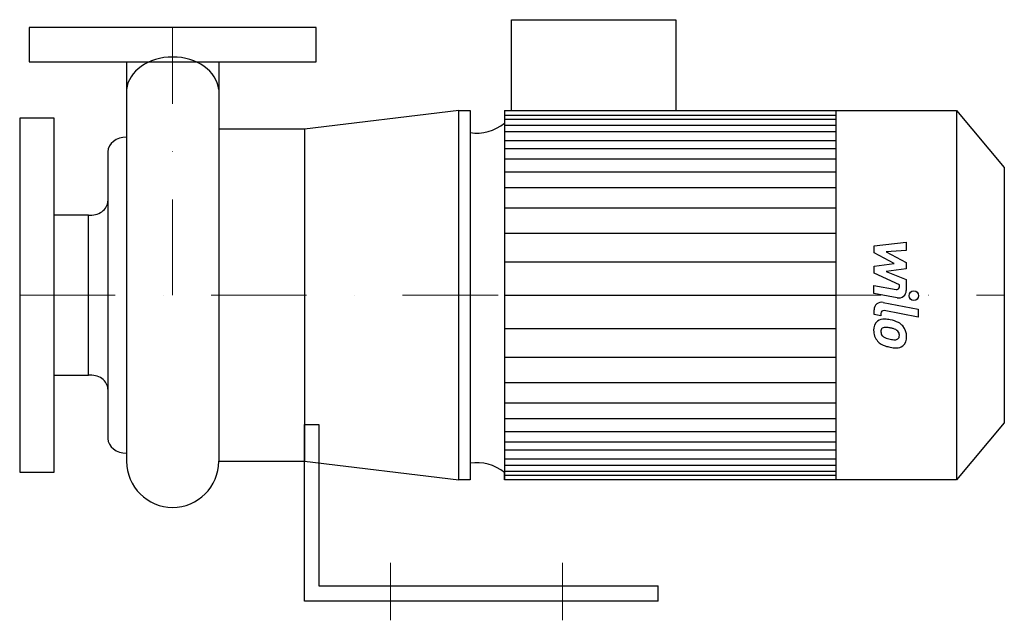
# Model space of a CAD drawing. Extents: x -80 to 435, y -10 to 304.
import ezdxf

# ---------------------------------------------------------------- set-up
doc = ezdxf.new("R2010")
doc.units = 0
doc.header["$LTSCALE"] = 100
doc.header["$MEASUREMENT"] = 0
doc.linetypes.add('DASHDOT', pattern=[1, 0.5, -0.25, 0, -0.25])
doc.layers.get('0').update_dxf_attribs({"color": 124})
doc.layers.add('CP_AXIS', color=143, linetype='DASHDOT', lineweight=18)
doc.layers.add('CP_DETAL', color=33, linetype='Continuous')

msp = doc.modelspace()

# ---------------------------------------------------------------- linework, layer by layer
for p, q in [((177.18, 256.5), (177.18, 304)), ((177.18, 304), (263.12, 304)), ((263.12, 304), (263.12, 256.5)), ((-24.15, 282), (-24.15, 73.15)), ((24.15, 282), (24.15, 73.15)), ((149.64, 256.5), (69, 246.85)), ((149.64, 63.5), (149.64, 256.5)), ((149.64, 256.5), (155.7, 256.5)), ((149.64, 63.5), (149.64, 256.5)), ((155.7, 256.5), (155.7, 63.5)), ((173.6, 256.5), (173.6, 63.5)), ((173.6, 256.5), (409.93, 256.5)), ((346.82, 256.5), (346.82, 63.5)), ((409.93, 256.5), (435, 226.74)), ((409.93, 256.5), (409.93, 63.5)), ((69, 246.85), (24.15, 246.85)), ((24.15, 246.85), (24.15, 73.15)), ((69, 246.85), (69, 73.15)), ((-33.92, 234.96), (-33.92, 85.04)), ((435, 226.74), (435, 93.26)), ((-44.09, 201.87), (-62, 201.87)), ((-44.09, 118.13), (-44.09, 201.87)), ((-62, 118.13), (-44.09, 118.13)), ((435, 93.26), (409.93, 63.5)), ((69, 92.36), (76.5, 92.36)), ((69, 0), (69, 92.36)), ((76.5, 92.36), (76.5, 8)), ((24.15, 73.15), (69, 73.15)), ((69, 73.15), (149.64, 63.5)), ((173.6, 63.5), (173.6, 67.33)), ((155.7, 63.5), (149.64, 63.5)), ((409.93, 63.5), (173.6, 63.5)), ((76.5, 8), (254, 8)), ((254, 0), (254, 8)), ((254, 0), (69, 0))]:
    msp.add_line(p, q)
for points in [[(75, 300), (-75, 300), (-75, 282), (75, 282)], [(-80, 67.5), (-62, 67.5), (-62, 252.5), (-80, 252.5)]]:
    msp.add_lwpolyline(points, close=True)
for centre, major_axis, ratio, start_param, end_param in [((0, 266.07), (-24.22, 0), 0.760693, -1.570788, -0.076584), ((0, 266.07), (-24.22, 0), 0.760688, -3.065009, -1.570796), ((159.23, 275.48), (0, 30.75), 0.842316, 3.004796, 3.729924), ((-24.24, 234.62), (-9.69, 0), 0.823461, -1.579921, -0.043066), ((-42.9, 209.2), (-8.98, 0), 0.823461, 1.437292, 3.136566), ((-42.9, 110.8), (-8.98, 0), 0.823461, -3.136566, -1.437292), ((-24.24, 85.38), (-9.69, 0), 0.823461, 0.043066, 1.579921), ((0, 73.45), (0, 24.45), 0.987621, 1.583252, 3.141593), ((0, 73.45), (0, 24.45), 0.987621, 3.141593, 4.699934), ((159.23, 41.67), (0, 30.75), 0.842316, -0.588332, 0.136797)]:
    msp.add_ellipse(centre, major_axis=major_axis, ratio=ratio, start_param=start_param, end_param=end_param)
at = {"layer": 'CP_AXIS'}
for p, q in [((0, 160), (0, 300)), ((-80, 160), (435, 160)), ((114, -10), (114, 20.08)), ((204, -10), (204, 20.08))]:
    msp.add_line(p, q, dxfattribs=at)
at = {"layer": 'CP_DETAL'}
for p, q in [((173.6, 254.04), (346.82, 254.04)), ((173.6, 252.05), (346.82, 252.05)), ((173.6, 248.9), (346.82, 248.9)), ((173.6, 245.56), (346.82, 245.56)), ((173.6, 240.92), (346.82, 240.92)), ((173.6, 236.65), (346.82, 236.65)), ((173.6, 231.3), (346.82, 231.3)), ((173.6, 224.53), (346.82, 224.53)), ((173.6, 216.33), (346.82, 216.33)), ((173.6, 205.64), (346.82, 205.64)), ((173.42, 192.45), (346.64, 192.45)), ((366.85, 185.83), (383.72, 187.61)), ((366.85, 182.15), (366.85, 185.83)), ((383.72, 187.61), (383.72, 183.26)), ((377.44, 176.56), (366.85, 182.15)), ((383.72, 183.26), (373.29, 182.57)), ((373.29, 182.57), (383.72, 177.11)), ((173.6, 177.48), (346.82, 177.48)), ((366.85, 175.09), (377.44, 176.56)), ((383.72, 177.11), (383.72, 173.82)), ((366.85, 171.41), (366.85, 175.09)), ((380.16, 165.35), (366.85, 171.41)), ((383.72, 173.82), (373.29, 172.38)), ((373.29, 172.38), (383.72, 168.17)), ((366.84, 165.11), (378.38, 162.9)), ((366.84, 160.9), (366.84, 165.11)), ((380.16, 164.37), (380.16, 165.35)), ((383.72, 168.17), (383.73, 162.51)), ((173.6, 160), (346.82, 160)), ((173.6, 160), (346.82, 160)), ((378.98, 158.58), (366.84, 160.9)), ((371.61, 156.21), (389.91, 152.65)), ((366.85, 149.82), (366.85, 152.28)), ((370.41, 149.12), (366.85, 149.82)), ((370.41, 150.41), (370.41, 149.12)), ((389.91, 148.44), (372.2, 151.88)), ((389.91, 152.65), (389.91, 148.44)), ((173.6, 142.52), (346.82, 142.52)), ((173.6, 127.55), (346.64, 127.55)), ((173.6, 114.36), (346.82, 114.36)), ((173.6, 103.67), (346.82, 103.67)), ((173.6, 95.47), (346.82, 95.47)), ((173.6, 88.7), (346.82, 88.7)), ((173.6, 83.35), (346.82, 83.35)), ((173.6, 79.08), (346.82, 79.08)), ((173.6, 74.44), (346.82, 74.44)), ((173.6, 71.1), (346.82, 71.1)), ((173.6, 67.95), (346.82, 67.95)), ((173.6, 65.96), (346.82, 65.96))]:
    msp.add_line(p, q, dxfattribs=at)
msp.add_circle((387.69, 159.72), 2.5, dxfattribs=at)
for centre, radius, start, end in [((378.66, 164.37), 1.5, 259.1282, 0.0361), ((379.73, 162.5), 4, 259.1463, 0.1097), ((370.85, 152.28), 4, 79.0042, 180), ((371.91, 150.41), 1.5, 79.0041, 180), ((372.3, 142.03), 5.66, 129.1176, 184.2411), ((371.87, 142.23), 5.24, 83.443, 126.7902), ((371.25, 127.44), 20.03, 78.3333, 86.5259), ((373.01, 132.46), 14.78, 63.1115, 81.0742), ((375.86, 138.77), 7.86, 40.4936, 60.8647), ((375.25, 141.57), 8.6, 179.6738, 220.639), ((372.56, 141.05), 2.13, 130.254, 184.7357), ((377.87, 141.42), 7.44, 184.1845, 192.2301), ((373.55, 140.76), 3.1, 197.2372, 220.2783), ((372.73, 140.53), 2.64, 83.0647, 125.6723), ((372.24, 128.63), 14.54, 77.8511, 86.8316), ((371, 120.33), 22.93, 75.0104, 79.1866), ((376.03, 138.03), 4.54, 42.3225, 78.5446), ((377.03, 139.07), 3.1, 358.6944, 40.5967), ((375.54, 138.36), 8.38, 359.3287, 41.1984), ((375.04, 141.45), 8.36, 221.0023, 254.0583), ((374.06, 141.26), 3.81, 221.1381, 244.8162), ((377.49, 149.47), 12.7, 246.5302, 260.0633), ((378.26, 152.75), 16.07, 259.3761, 268.4794), ((377.91, 139.21), 2.52, 268.4755, 305.933), ((378.22, 138.61), 1.86, 308.8919, 338.6227), ((377.3, 138.93), 2.83, 339.364, 1.2833), ((378.12, 137.88), 5.81, 309.8625, 3.7877), ((379.97, 157.14), 24.8, 253.0634, 259.1605), ((378.89, 149.37), 16.98, 257.7846, 268.7587), ((378.77, 137.5), 5.11, 267.2175, 306.9176)]:
    msp.add_arc(centre, radius, start, end, dxfattribs=at)

doc.saveas('drawing.dxf')
